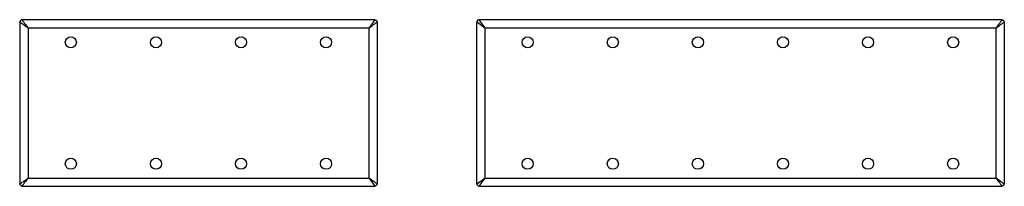
# Model space of a CAD drawing. Units: inches. Extents: x 2 to 143, y -140 to -107.
# Drawn here: x 30 to 56, y -111 to -107 of the extents above; entities that cross this region are included whole.
import ezdxf

# ---------------------------------------------------------------- set-up
doc = ezdxf.new("R2010")
doc.units = ezdxf.units.IN
doc.header["$MEASUREMENT"] = 0
doc.layers.add('7', color=7, linetype='Continuous')

msp = doc.modelspace()

# ---------------------------------------------------------------- linework, layer by layer
for centre in [(31.021, -107.51), (33.317, -107.51), (35.612, -107.51), (37.907, -107.51), (43.346, -107.51), (45.641, -107.51), (47.936, -107.51), (50.231, -107.51), (52.527, -107.51), (54.822, -107.51), (31.021, -110.791), (33.317, -110.791), (35.612, -110.791), (37.907, -110.791), (43.346, -110.791), (45.641, -110.791), (47.936, -110.791), (50.231, -110.791), (52.527, -110.791), (54.822, -110.791)]:
    msp.add_circle(centre, 0.15)
at = {"layer": '7'}
for p, q in [((29.641, -106.96), (29.641, -111.341)), ((29.647, -106.964), (29.641, -106.96)), ((29.658, -106.974), (29.647, -106.964)), ((29.652, -106.956), (29.651, -106.967)), ((29.651, -106.967), (29.651, -106.968)), ((29.653, -106.947), (29.652, -106.956)), ((29.655, -106.941), (29.653, -106.947)), ((29.656, -106.934), (29.655, -106.941)), ((29.657, -106.928), (29.656, -106.934)), ((29.661, -106.924), (29.657, -106.928)), ((29.679, -106.988), (29.658, -106.974)), ((29.664, -106.918), (29.661, -106.924)), ((29.669, -106.916), (29.664, -106.918)), ((29.674, -106.912), (29.669, -106.916)), ((29.686, -106.909), (29.674, -106.912)), ((29.708, -107.009), (29.679, -106.988)), ((29.694, -106.909), (29.686, -106.909)), ((29.702, -106.909), (29.694, -106.909)), ((39.227, -106.9), (29.702, -106.9)), ((29.702, -106.9), (29.704, -106.905)), ((29.71, -106.909), (29.702, -106.909)), ((29.704, -106.905), (29.715, -106.918)), ((29.742, -107.034), (29.708, -107.009)), ((29.715, -106.918), (29.729, -106.938)), ((29.729, -106.938), (29.75, -106.967)), ((29.78, -107.063), (29.742, -107.034)), ((29.75, -106.967), (29.775, -107.001)), ((29.775, -107.001), (29.804, -107.039)), ((39.153, -107.001), (39.124, -107.039)), ((39.148, -107.063), (39.186, -107.034)), ((39.178, -106.967), (39.153, -107.001)), ((39.199, -106.938), (39.178, -106.967)), ((39.186, -107.034), (39.22, -107.009)), ((39.214, -106.918), (39.199, -106.938)), ((39.224, -106.905), (39.214, -106.918)), ((39.219, -106.909), (39.227, -106.909)), ((39.22, -107.009), (39.249, -106.988)), ((39.227, -106.9), (39.224, -106.905)), ((39.227, -106.909), (39.235, -106.909)), ((39.235, -106.909), (39.242, -106.909)), ((39.242, -106.909), (39.254, -106.912)), ((39.249, -106.988), (39.27, -106.974)), ((39.254, -106.912), (39.259, -106.916)), ((39.259, -106.916), (39.265, -106.918)), ((39.265, -106.918), (39.267, -106.924)), ((39.267, -106.924), (39.271, -106.928)), ((39.27, -106.974), (39.282, -106.964)), ((39.271, -106.928), (39.273, -106.934)), ((39.273, -106.934), (39.274, -106.941)), ((39.274, -106.941), (39.275, -106.947)), ((39.275, -106.947), (39.277, -106.956)), ((39.277, -106.956), (39.278, -106.967)), ((39.278, -106.967), (39.278, -106.968)), ((39.282, -106.964), (39.287, -106.96)), ((39.287, -106.96), (39.287, -111.341)), ((41.966, -106.96), (41.966, -111.341)), ((41.971, -106.964), (41.966, -106.96)), ((41.983, -106.974), (41.971, -106.964)), ((41.976, -106.956), (41.975, -106.967)), ((41.975, -106.967), (41.975, -106.968)), ((41.978, -106.947), (41.976, -106.956)), ((41.979, -106.941), (41.978, -106.947)), ((41.98, -106.934), (41.979, -106.941)), ((41.981, -106.928), (41.98, -106.934)), ((41.985, -106.924), (41.981, -106.928)), ((42.004, -106.988), (41.983, -106.974)), ((41.988, -106.918), (41.985, -106.924)), ((41.993, -106.916), (41.988, -106.918)), ((41.999, -106.912), (41.993, -106.916)), ((42.01, -106.909), (41.999, -106.912)), ((42.033, -107.009), (42.004, -106.988)), ((42.018, -106.909), (42.01, -106.909)), ((42.026, -106.909), (42.018, -106.909)), ((56.142, -106.9), (42.026, -106.9)), ((42.026, -106.9), (42.029, -106.905)), ((42.034, -106.909), (42.026, -106.909)), ((42.029, -106.905), (42.039, -106.918)), ((42.067, -107.034), (42.033, -107.009)), ((42.039, -106.918), (42.054, -106.938)), ((42.054, -106.938), (42.075, -106.967)), ((42.105, -107.063), (42.067, -107.034)), ((42.075, -106.967), (42.1, -107.001)), ((42.1, -107.001), (42.128, -107.039)), ((56.068, -107.001), (56.039, -107.039)), ((56.063, -107.063), (56.101, -107.034)), ((56.093, -106.967), (56.068, -107.001)), ((56.114, -106.938), (56.093, -106.967)), ((56.101, -107.034), (56.135, -107.009)), ((56.128, -106.918), (56.114, -106.938)), ((56.139, -106.905), (56.128, -106.918)), ((56.134, -106.909), (56.142, -106.909)), ((56.135, -107.009), (56.164, -106.988)), ((56.142, -106.9), (56.139, -106.905)), ((56.142, -106.909), (56.149, -106.909)), ((56.149, -106.909), (56.157, -106.909)), ((56.157, -106.909), (56.169, -106.912)), ((56.164, -106.988), (56.185, -106.974)), ((56.169, -106.912), (56.174, -106.916)), ((56.174, -106.916), (56.18, -106.918)), ((56.18, -106.918), (56.182, -106.924)), ((56.182, -106.924), (56.186, -106.928)), ((56.185, -106.974), (56.197, -106.964)), ((56.186, -106.928), (56.188, -106.934)), ((56.188, -106.934), (56.189, -106.941)), ((56.189, -106.941), (56.19, -106.947)), ((56.19, -106.947), (56.191, -106.956)), ((56.191, -106.956), (56.193, -106.967)), ((56.193, -106.967), (56.193, -106.968)), ((56.197, -106.964), (56.202, -106.96)), ((56.202, -106.96), (56.202, -111.341)), ((29.822, -107.093), (29.78, -107.063)), ((29.804, -107.039), (29.834, -107.081)), ((29.867, -107.126), (29.822, -107.093)), ((29.834, -107.081), (29.867, -107.126)), ((39.061, -107.126), (29.867, -107.126)), ((29.867, -107.126), (29.867, -111.176)), ((39.094, -107.081), (39.061, -107.126)), ((39.061, -107.126), (39.106, -107.093)), ((39.061, -107.126), (39.061, -111.176)), ((39.124, -107.039), (39.094, -107.081)), ((39.106, -107.093), (39.148, -107.063)), ((42.147, -107.093), (42.105, -107.063)), ((42.128, -107.039), (42.159, -107.081)), ((42.191, -107.126), (42.147, -107.093)), ((42.159, -107.081), (42.191, -107.126)), ((55.976, -107.126), (42.191, -107.126)), ((42.191, -107.126), (42.191, -111.176)), ((56.009, -107.081), (55.976, -107.126)), ((55.976, -107.126), (56.021, -107.093)), ((55.976, -107.126), (55.976, -111.176)), ((56.039, -107.039), (56.009, -107.081)), ((56.021, -107.093), (56.063, -107.063)), ((29.708, -111.292), (29.742, -111.267)), ((29.742, -111.267), (29.78, -111.239)), ((29.804, -111.262), (29.775, -111.3)), ((29.78, -111.239), (29.822, -111.208)), ((29.834, -111.219), (29.804, -111.262)), ((29.822, -111.208), (29.867, -111.176)), ((29.867, -111.176), (29.834, -111.219)), ((29.867, -111.176), (39.061, -111.176)), ((39.061, -111.176), (39.094, -111.219)), ((39.106, -111.208), (39.061, -111.176)), ((39.094, -111.219), (39.124, -111.262)), ((39.148, -111.239), (39.106, -111.208)), ((39.124, -111.262), (39.153, -111.3)), ((39.186, -111.267), (39.148, -111.239)), ((39.22, -111.292), (39.186, -111.267)), ((42.033, -111.292), (42.067, -111.267)), ((42.067, -111.267), (42.105, -111.239)), ((42.128, -111.262), (42.1, -111.3)), ((42.105, -111.239), (42.147, -111.208)), ((42.159, -111.219), (42.128, -111.262)), ((42.147, -111.208), (42.191, -111.176)), ((42.191, -111.176), (42.159, -111.219)), ((42.191, -111.176), (55.976, -111.176)), ((55.976, -111.176), (56.009, -111.219)), ((56.021, -111.208), (55.976, -111.176)), ((56.009, -111.219), (56.039, -111.262)), ((56.063, -111.239), (56.021, -111.208)), ((56.039, -111.262), (56.068, -111.3)), ((56.101, -111.267), (56.063, -111.239)), ((56.135, -111.292), (56.101, -111.267)), ((29.641, -111.341), (29.647, -111.337)), ((29.644, -111.338), (29.645, -111.345)), ((29.645, -111.345), (29.648, -111.35)), ((29.647, -111.337), (29.658, -111.328)), ((29.648, -111.35), (29.652, -111.354)), ((29.652, -111.354), (29.66, -111.362)), ((29.658, -111.328), (29.679, -111.313)), ((29.66, -111.362), (29.664, -111.366)), ((29.664, -111.366), (29.668, -111.371)), ((29.668, -111.371), (29.676, -111.378)), ((29.676, -111.378), (29.685, -111.384)), ((29.679, -111.313), (29.708, -111.292)), ((29.685, -111.384), (29.699, -111.39)), ((29.699, -111.39), (29.708, -111.391)), ((29.702, -111.4), (39.224, -111.396)), ((29.704, -111.396), (29.702, -111.4)), ((29.715, -111.383), (29.704, -111.396)), ((29.708, -111.391), (29.71, -111.391)), ((29.729, -111.363), (29.715, -111.383)), ((29.75, -111.334), (29.729, -111.363)), ((29.775, -111.3), (29.75, -111.334)), ((39.153, -111.3), (39.178, -111.334)), ((39.178, -111.334), (39.199, -111.363)), ((39.199, -111.363), (39.214, -111.383)), ((39.214, -111.383), (39.224, -111.396)), ((39.22, -111.391), (39.219, -111.391)), ((39.249, -111.313), (39.22, -111.292)), ((39.229, -111.39), (39.22, -111.391)), ((39.224, -111.396), (39.227, -111.4)), ((39.244, -111.384), (39.229, -111.39)), ((39.253, -111.378), (39.244, -111.384)), ((39.27, -111.328), (39.249, -111.313)), ((39.261, -111.371), (39.253, -111.378)), ((39.265, -111.366), (39.261, -111.371)), ((39.269, -111.362), (39.265, -111.366)), ((39.277, -111.354), (39.269, -111.362)), ((39.282, -111.337), (39.27, -111.328)), ((39.28, -111.35), (39.277, -111.354)), ((39.283, -111.345), (39.28, -111.35)), ((39.287, -111.341), (39.282, -111.337)), ((39.284, -111.338), (39.283, -111.345)), ((41.966, -111.341), (41.971, -111.337)), ((41.968, -111.338), (41.97, -111.345)), ((41.97, -111.345), (41.972, -111.35)), ((41.971, -111.337), (41.983, -111.328)), ((41.972, -111.35), (41.976, -111.354)), ((41.976, -111.354), (41.984, -111.362)), ((41.983, -111.328), (42.004, -111.313)), ((41.984, -111.362), (41.988, -111.366)), ((41.988, -111.366), (41.992, -111.371)), ((41.992, -111.371), (42, -111.378)), ((42, -111.378), (42.009, -111.384)), ((42.004, -111.313), (42.033, -111.292)), ((42.009, -111.384), (42.023, -111.39)), ((42.023, -111.39), (42.033, -111.391)), ((42.029, -111.396), (42.026, -111.4)), ((42.026, -111.4), (56.142, -111.4)), ((42.039, -111.383), (42.029, -111.396)), ((42.033, -111.391), (42.034, -111.391)), ((42.054, -111.363), (42.039, -111.383)), ((42.075, -111.334), (42.054, -111.363)), ((42.1, -111.3), (42.075, -111.334)), ((56.068, -111.3), (56.093, -111.334)), ((56.093, -111.334), (56.114, -111.363)), ((56.114, -111.363), (56.128, -111.383)), ((56.128, -111.383), (56.139, -111.396)), ((56.135, -111.391), (56.134, -111.391)), ((56.164, -111.313), (56.135, -111.292)), ((56.144, -111.39), (56.135, -111.391)), ((56.139, -111.396), (56.142, -111.4)), ((56.159, -111.384), (56.144, -111.39)), ((56.168, -111.378), (56.159, -111.384)), ((56.185, -111.328), (56.164, -111.313)), ((56.176, -111.371), (56.168, -111.378)), ((56.18, -111.366), (56.176, -111.371)), ((56.184, -111.362), (56.18, -111.366)), ((56.191, -111.354), (56.184, -111.362)), ((56.197, -111.337), (56.185, -111.328)), ((56.195, -111.35), (56.191, -111.354)), ((56.198, -111.345), (56.195, -111.35)), ((56.202, -111.341), (56.197, -111.337)), ((56.199, -111.338), (56.198, -111.345))]:
    msp.add_line(p, q, dxfattribs=at)

doc.saveas('drawing.dxf')
